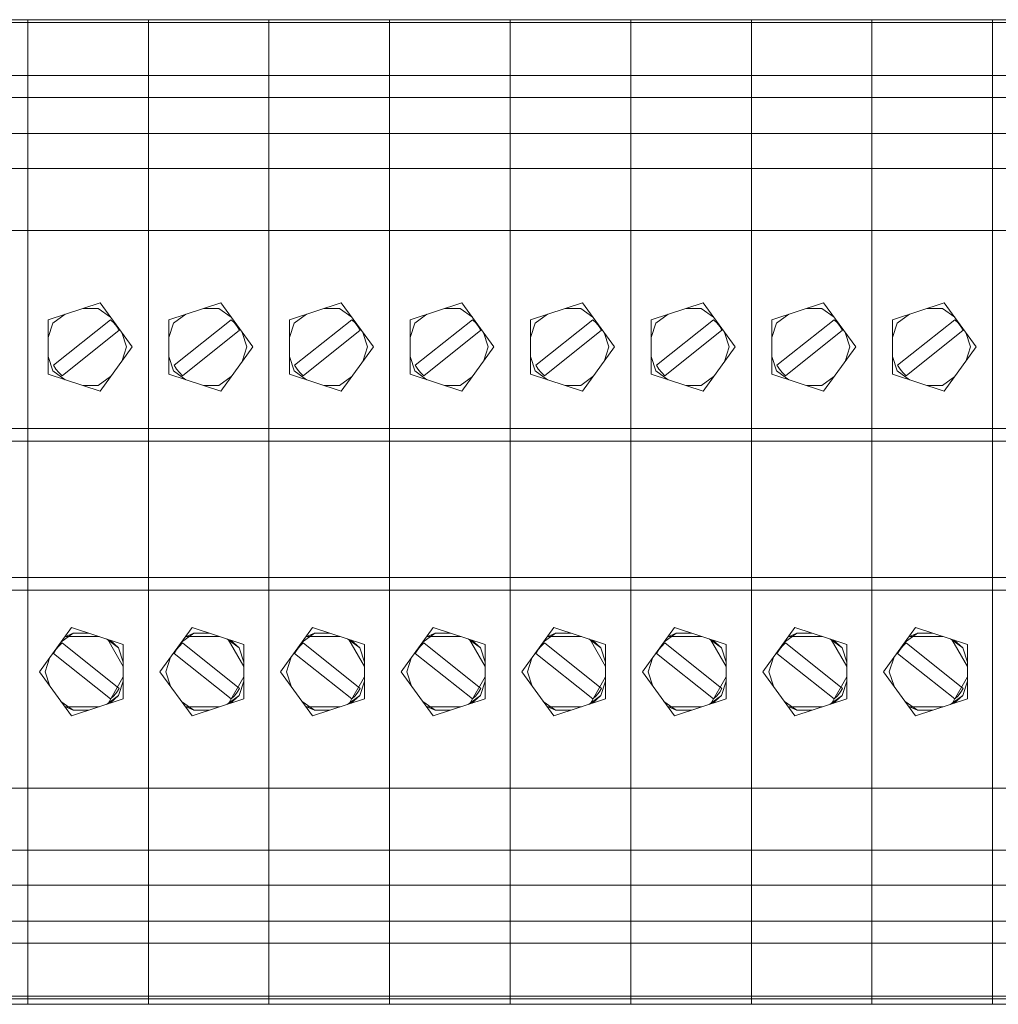
# Model space of a CAD drawing. Units: millimetres. Extents: x -2483 to 5172, y -45 to 475.
# Drawn here: x 4507 to 4515, y 138 to 147 of the extents above; entities that cross this region are included whole.
import ezdxf

# ---------------------------------------------------------------- set-up
doc = ezdxf.new("R2010")
doc.units = ezdxf.units.MM
doc.layers.add('EPLAN578', color=7, linetype='Continuous', lineweight=50)

msp = doc.modelspace()

# ---------------------------------------------------------------- linework, layer by layer
at = {"layer": 'EPLAN578', "color": 30, "linetype": 'Continuous', "lineweight": 0, "ltscale": 4}
for p, q in [((4506.05, 146.9827), (4507.09, 146.9827)), ((4507.09, 146.9827), (4507.09, 146.5015)), ((4507.09, 145.6999), (4507.09, 146.9827)), ((4507.09, 146.9827), (4508.13, 146.9827)), ((4508.13, 146.5015), (4508.13, 146.9827)), ((4509.17, 146.5015), (4509.17, 146.9827)), ((4510.21, 146.5015), (4510.21, 146.9827)), ((4511.25, 146.5015), (4511.25, 146.9827)), ((4512.29, 146.5015), (4512.29, 146.9827)), ((4513.33, 146.5015), (4513.33, 146.9827)), ((4514.37, 146.5015), (4514.37, 146.9827)), ((4515.41, 146.5015), (4515.41, 146.9827)), ((4506.05, 146.9576), (4507.09, 146.9576)), ((4507.09, 146.9576), (4508.13, 146.9576)), ((4508.13, 146.7604), (4508.13, 146.9576)), ((4508.13, 146.9576), (4509.17, 146.9576)), ((4509.17, 146.7604), (4509.17, 146.9576)), ((4509.17, 146.9576), (4510.21, 146.9576)), ((4510.21, 146.7604), (4510.21, 146.9576)), ((4510.21, 146.9576), (4511.25, 146.9576)), ((4511.25, 146.7604), (4511.25, 146.9576)), ((4511.25, 146.9576), (4512.29, 146.9576)), ((4512.29, 146.7604), (4512.29, 146.9576)), ((4512.29, 146.9576), (4513.33, 146.9576)), ((4513.33, 146.7604), (4513.33, 146.9576)), ((4513.33, 146.9576), (4514.37, 146.9576)), ((4514.37, 146.7604), (4514.37, 146.9576)), ((4514.37, 146.9576), (4515.41, 146.9576)), ((4515.41, 146.7604), (4515.41, 146.9576)), ((4515.41, 146.9576), (4515.41, 145.6999)), ((4506.05, 146.5015), (4507.09, 146.5015)), ((4507.09, 146.5015), (4507.09, 146.3127)), ((4507.09, 146.5015), (4508.13, 146.5015)), ((4508.13, 146.5015), (4508.13, 146.3127)), ((4508.13, 146.5015), (4509.17, 146.5015)), ((4509.17, 146.5015), (4509.17, 146.3127)), ((4509.17, 146.5015), (4510.21, 146.5015)), ((4510.21, 146.5015), (4510.21, 146.3127)), ((4510.21, 146.5015), (4511.25, 146.5015)), ((4511.25, 146.5015), (4511.25, 146.3127)), ((4511.25, 146.5015), (4512.29, 146.5015)), ((4512.29, 146.5015), (4512.29, 146.3127)), ((4512.29, 146.5015), (4513.33, 146.5015)), ((4513.33, 146.5015), (4513.33, 146.3127)), ((4513.33, 146.5015), (4514.37, 146.5015)), ((4514.37, 146.5015), (4514.37, 146.3127)), ((4514.37, 146.5015), (4515.41, 146.5015)), ((4515.41, 146.5015), (4515.41, 146.3127)), ((4515.41, 146.5015), (4516.45, 146.5015)), ((4506.05, 146.3127), (4507.09, 146.3127)), ((4507.09, 146.3127), (4507.09, 142.1728)), ((4507.09, 146.3127), (4508.13, 146.3127)), ((4508.13, 146.3127), (4508.13, 138.5632)), ((4508.13, 146.3127), (4509.17, 146.3127)), ((4509.17, 146.3127), (4509.17, 138.4923)), ((4509.17, 146.3127), (4510.21, 146.3127)), ((4510.21, 146.3127), (4510.21, 138.5632)), ((4510.21, 146.3127), (4511.25, 146.3127)), ((4511.25, 146.3127), (4511.25, 139.8209)), ((4511.25, 146.3127), (4512.29, 146.3127)), ((4512.29, 146.3127), (4512.29, 138.5632)), ((4512.29, 146.3127), (4513.33, 146.3127)), ((4513.33, 146.3127), (4513.33, 138.5632)), ((4513.33, 146.3127), (4514.37, 146.3127)), ((4514.37, 146.3127), (4514.37, 138.4923)), ((4514.37, 146.3127), (4515.41, 146.3127)), ((4515.41, 146.3127), (4515.41, 138.5632)), ((4515.41, 146.3127), (4516.45, 146.3127)), ((4506.05, 146.0019), (4507.09, 146.0019)), ((4507.09, 146.0019), (4508.13, 146.0019)), ((4508.13, 146.0019), (4509.17, 146.0019)), ((4509.17, 146.0019), (4510.21, 146.0019)), ((4510.21, 146.0019), (4511.25, 146.0019)), ((4511.25, 146.0019), (4512.29, 146.0019)), ((4512.29, 146.0019), (4513.33, 146.0019)), ((4513.33, 146.0019), (4514.37, 146.0019)), ((4514.37, 146.0019), (4515.41, 146.0019)), ((4515.41, 146.0019), (4516.45, 146.0019)), ((4508.13, 145.6999), (4508.13, 145.9031)), ((4509.17, 145.6999), (4509.17, 145.9031)), ((4510.21, 145.6999), (4510.21, 145.9031)), ((4511.25, 145.6999), (4511.25, 145.9031)), ((4512.29, 145.6999), (4512.29, 145.9031)), ((4513.33, 145.6999), (4513.33, 145.9031)), ((4514.37, 145.6999), (4514.37, 145.9031)), ((4515.41, 145.6999), (4515.41, 145.9031)), ((4506.05, 145.6999), (4507.09, 145.6999)), ((4509.17, 145.6999), (4510.21, 145.6999)), ((4514.37, 145.6999), (4515.41, 145.6999)), ((4509.17, 145.477), (4509.17, 145.5349)), ((4514.37, 145.477), (4514.37, 145.5349)), ((4508.13, 145.1638), (4508.13, 145.377)), ((4508.13, 145.1978), (4508.13, 145.377)), ((4509.17, 145.1638), (4509.17, 145.377)), ((4509.17, 145.1978), (4509.17, 145.377)), ((4510.21, 145.1638), (4510.21, 145.377)), ((4510.21, 145.1978), (4510.21, 145.377)), ((4511.25, 145.1638), (4511.25, 145.377)), ((4511.25, 145.1978), (4511.25, 145.377)), ((4512.29, 145.1638), (4512.29, 145.377)), ((4512.29, 145.1978), (4512.29, 145.377)), ((4513.33, 145.1638), (4513.33, 145.377)), ((4513.33, 145.1978), (4513.33, 145.377)), ((4514.37, 145.1638), (4514.37, 145.377)), ((4514.37, 145.1978), (4514.37, 145.377)), ((4515.41, 145.1638), (4515.41, 145.377)), ((4515.41, 145.1978), (4515.41, 145.377)), ((4506.05, 145.1638), (4507.09, 145.1638)), ((4507.09, 145.1638), (4508.13, 145.1638)), ((4508.13, 145.1638), (4509.17, 145.1638)), ((4509.17, 145.1638), (4510.21, 145.1638)), ((4510.21, 145.1638), (4511.25, 145.1638)), ((4511.25, 145.1638), (4512.29, 145.1638)), ((4512.29, 145.1638), (4513.33, 145.1638)), ((4513.33, 145.1638), (4514.37, 145.1638)), ((4514.37, 145.1638), (4515.41, 145.1638)), ((4515.41, 145.1638), (4516.45, 145.1638)), ((4507.2664, 144.3955), (4507.7136, 144.5408)), ((4508.3064, 144.3955), (4508.7536, 144.5408)), ((4509.3464, 144.3955), (4509.7936, 144.5408)), ((4510.3864, 144.3955), (4510.8336, 144.5408)), ((4511.4264, 144.3955), (4511.8736, 144.5408)), ((4512.4664, 144.3955), (4512.9136, 144.5408)), ((4513.5064, 144.3955), (4513.9536, 144.5408)), ((4514.5464, 144.3955), (4514.9936, 144.5408)), ((4507.3068, 144.3661), (4507.4127, 144.4431)), ((4507.5673, 144.4933), (4507.6982, 144.4933)), ((4507.6982, 144.4933), (4507.8041, 144.4163)), ((4508.3468, 144.3661), (4508.4527, 144.4431)), ((4508.6073, 144.4933), (4508.7382, 144.4933)), ((4508.7382, 144.4933), (4508.8441, 144.4163)), ((4509.3868, 144.3661), (4509.4927, 144.4431)), ((4509.6473, 144.4933), (4509.7782, 144.4933)), ((4509.7782, 144.4933), (4509.8841, 144.4163)), ((4510.4268, 144.3661), (4510.5327, 144.4431)), ((4510.6873, 144.4933), (4510.8182, 144.4933)), ((4510.8182, 144.4933), (4510.9241, 144.4163)), ((4511.4668, 144.3661), (4511.5727, 144.4431)), ((4511.7273, 144.4933), (4511.8582, 144.4933)), ((4511.8582, 144.4933), (4511.9641, 144.4163)), ((4512.5068, 144.3661), (4512.6127, 144.4431)), ((4512.7673, 144.4933), (4512.8982, 144.4933)), ((4512.8982, 144.4933), (4513.0041, 144.4163)), ((4513.5468, 144.3661), (4513.6527, 144.4431)), ((4513.8073, 144.4933), (4513.9382, 144.4933)), ((4513.9382, 144.4933), (4514.0441, 144.4163)), ((4514.5868, 144.3661), (4514.6927, 144.4431)), ((4514.8473, 144.4933), (4514.9782, 144.4933)), ((4514.9782, 144.4933), (4515.0841, 144.4163)), ((4507.2664, 144.2416), (4507.3068, 144.3661)), ((4507.8042, 144.3951), (4507.8327, 144.3684)), ((4507.8327, 144.3684), (4507.857, 144.3379)), ((4507.857, 144.3379), (4507.8767, 144.3041)), ((4508.3064, 144.2416), (4508.3468, 144.3661)), ((4508.8442, 144.3951), (4508.8727, 144.3684)), ((4508.8727, 144.3684), (4508.897, 144.3379)), ((4508.897, 144.3379), (4508.9167, 144.3041)), ((4509.3464, 144.2416), (4509.3868, 144.3661)), ((4509.8842, 144.3951), (4509.9127, 144.3684)), ((4509.9127, 144.3684), (4509.937, 144.3379)), ((4509.937, 144.3379), (4509.9567, 144.3041)), ((4510.3864, 144.2416), (4510.4268, 144.3661)), ((4510.9242, 144.3951), (4510.9527, 144.3684)), ((4510.9527, 144.3684), (4510.977, 144.3379)), ((4510.977, 144.3379), (4510.9967, 144.3041)), ((4511.4264, 144.2416), (4511.4668, 144.3661)), ((4511.9642, 144.3951), (4511.9927, 144.3684)), ((4511.9927, 144.3684), (4512.017, 144.3379)), ((4512.017, 144.3379), (4512.0367, 144.3041)), ((4512.4664, 144.2416), (4512.5068, 144.3661)), ((4513.0042, 144.3951), (4513.0327, 144.3684)), ((4513.0327, 144.3684), (4513.057, 144.3379)), ((4513.057, 144.3379), (4513.0767, 144.3041)), ((4513.5064, 144.2416), (4513.5468, 144.3661)), ((4514.0442, 144.3951), (4514.0727, 144.3684)), ((4514.0727, 144.3684), (4514.097, 144.3379)), ((4514.097, 144.3379), (4514.1167, 144.3041)), ((4514.5464, 144.2416), (4514.5868, 144.3661)), ((4515.0842, 144.3951), (4515.1127, 144.3684)), ((4515.1127, 144.3684), (4515.137, 144.3379)), ((4515.137, 144.3379), (4515.1567, 144.3041)), ((4507.3854, 143.9107), (4507.8767, 144.3041)), ((4508.4254, 143.9107), (4508.9167, 144.3041)), ((4509.4654, 143.9107), (4509.9567, 144.3041)), ((4510.5054, 143.9107), (4510.9967, 144.3041)), ((4511.5454, 143.9107), (4512.0367, 144.3041)), ((4512.5854, 143.9107), (4513.0767, 144.3041)), ((4513.6254, 143.9107), (4514.1167, 144.3041)), ((4514.6654, 143.9107), (4515.1567, 144.3041)), ((4507.2664, 144.0792), (4507.3068, 143.9547)), ((4508.3064, 144.0792), (4508.3468, 143.9547)), ((4509.3464, 144.0792), (4509.3868, 143.9547)), ((4510.3864, 144.0792), (4510.4268, 143.9547)), ((4511.4264, 144.0792), (4511.4668, 143.9547)), ((4512.4664, 144.0792), (4512.5068, 143.9547)), ((4513.5064, 144.0792), (4513.5468, 143.9547)), ((4514.5464, 144.0792), (4514.5868, 143.9547)), ((4507.3068, 143.9547), (4507.4127, 143.8777)), ((4507.3324, 143.9703), (4507.3573, 143.9391)), ((4507.3573, 143.9391), (4507.3854, 143.9107)), ((4508.3468, 143.9547), (4508.4527, 143.8777)), ((4508.3724, 143.9703), (4508.3973, 143.9391)), ((4508.3973, 143.9391), (4508.4254, 143.9107)), ((4509.3868, 143.9547), (4509.4927, 143.8777)), ((4509.4124, 143.9703), (4509.4373, 143.9391)), ((4509.4373, 143.9391), (4509.4654, 143.9107)), ((4510.4268, 143.9547), (4510.5327, 143.8777)), ((4510.4524, 143.9703), (4510.4773, 143.9391)), ((4510.4773, 143.9391), (4510.5054, 143.9107)), ((4511.4668, 143.9547), (4511.5727, 143.8777)), ((4511.4924, 143.9703), (4511.5173, 143.9391)), ((4511.5173, 143.9391), (4511.5454, 143.9107)), ((4512.5068, 143.9547), (4512.6127, 143.8777)), ((4512.5324, 143.9703), (4512.5573, 143.9391)), ((4512.5573, 143.9391), (4512.5854, 143.9107)), ((4513.5468, 143.9547), (4513.6527, 143.8777)), ((4513.5724, 143.9703), (4513.5973, 143.9391)), ((4513.5973, 143.9391), (4513.6254, 143.9107)), ((4514.5868, 143.9547), (4514.6927, 143.8777)), ((4514.6124, 143.9703), (4514.6373, 143.9391)), ((4514.6373, 143.9391), (4514.6654, 143.9107)), ((4507.6982, 143.8275), (4507.8041, 143.9045)), ((4508.7382, 143.8275), (4508.8441, 143.9045)), ((4509.7782, 143.8275), (4509.8841, 143.9045)), ((4510.8182, 143.8275), (4510.9241, 143.9045)), ((4511.8582, 143.8275), (4511.9641, 143.9045)), ((4512.8982, 143.8275), (4513.0041, 143.9045)), ((4513.9382, 143.8275), (4514.0441, 143.9045)), ((4514.9782, 143.8275), (4515.0841, 143.9045)), ((4507.5673, 143.8275), (4507.6982, 143.8275)), ((4508.6073, 143.8275), (4508.7382, 143.8275)), ((4509.6473, 143.8275), (4509.7782, 143.8275)), ((4510.6873, 143.8275), (4510.8182, 143.8275)), ((4511.7273, 143.8275), (4511.8582, 143.8275)), ((4512.7673, 143.8275), (4512.8982, 143.8275)), ((4513.8073, 143.8275), (4513.9382, 143.8275)), ((4514.8473, 143.8275), (4514.9782, 143.8275)), ((4506.05, 143.4582), (4507.09, 143.4582)), ((4507.09, 143.4582), (4508.13, 143.4582)), ((4508.13, 143.4582), (4509.17, 143.4582)), ((4509.17, 143.4582), (4510.21, 143.4582)), ((4510.21, 143.4582), (4511.25, 143.4582)), ((4511.25, 143.4582), (4512.29, 143.4582)), ((4512.29, 143.4582), (4513.33, 143.4582)), ((4513.33, 143.4582), (4514.37, 143.4582)), ((4514.37, 143.4582), (4515.41, 143.4582)), ((4515.41, 143.4582), (4516.45, 143.4582)), ((4506.05, 143.348), (4507.09, 143.348)), ((4507.09, 143.348), (4508.13, 143.348)), ((4508.13, 143.348), (4509.17, 143.348)), ((4508.13, 143.2116), (4508.13, 143.3433)), ((4509.17, 143.348), (4510.21, 143.348)), ((4509.17, 143.2116), (4509.17, 143.3433)), ((4510.21, 143.348), (4511.25, 143.348)), ((4510.21, 143.2116), (4510.21, 143.3433)), ((4511.25, 143.348), (4512.29, 143.348)), ((4511.25, 143.2116), (4511.25, 143.3433)), ((4512.29, 143.348), (4513.33, 143.348)), ((4512.29, 143.2116), (4512.29, 143.3433)), ((4513.33, 143.348), (4514.37, 143.348)), ((4513.33, 143.2116), (4513.33, 143.3433)), ((4514.37, 143.348), (4515.41, 143.348)), ((4514.37, 143.2116), (4514.37, 143.3433)), ((4515.41, 143.348), (4516.45, 143.348)), ((4515.41, 143.2116), (4515.41, 143.3433)), ((4508.13, 142.4371), (4508.13, 142.7954)), ((4509.17, 142.4371), (4509.17, 142.7954)), ((4510.21, 142.4371), (4510.21, 142.7954)), ((4511.25, 142.4371), (4511.25, 142.7954)), ((4512.29, 142.4371), (4512.29, 142.7954)), ((4513.33, 142.4371), (4513.33, 142.7954)), ((4514.37, 142.4371), (4514.37, 142.7954)), ((4515.41, 142.4371), (4515.41, 142.7954)), ((4506.05, 142.1728), (4507.09, 142.1728)), ((4507.09, 142.1728), (4507.09, 142.0626)), ((4507.09, 142.1728), (4508.13, 142.1728)), ((4508.13, 142.1728), (4509.17, 142.1728)), ((4509.17, 142.1728), (4510.21, 142.1728)), ((4510.21, 142.1728), (4511.25, 142.1728)), ((4511.25, 142.1728), (4512.29, 142.1728)), ((4512.29, 142.1728), (4513.33, 142.1728)), ((4513.33, 142.1728), (4514.37, 142.1728)), ((4514.37, 142.1728), (4515.41, 142.1728)), ((4515.41, 142.1728), (4516.45, 142.1728)), ((4506.05, 142.0626), (4507.09, 142.0626)), ((4507.09, 142.0626), (4507.09, 138.4923)), ((4507.09, 142.0626), (4508.13, 142.0626)), ((4508.13, 142.0626), (4509.17, 142.0626)), ((4509.17, 142.0626), (4510.21, 142.0626)), ((4510.21, 142.0626), (4511.25, 142.0626)), ((4511.25, 142.0626), (4512.29, 142.0626)), ((4512.29, 142.0626), (4513.33, 142.0626)), ((4513.33, 142.0626), (4514.37, 142.0626)), ((4514.37, 142.0626), (4515.41, 142.0626)), ((4515.41, 142.0626), (4516.45, 142.0626)), ((4508.13, 141.8838), (4508.13, 141.9702)), ((4509.17, 141.8838), (4509.17, 141.9702)), ((4510.21, 141.8838), (4510.21, 141.9702)), ((4511.25, 141.8838), (4511.25, 141.9702)), ((4512.29, 141.8838), (4512.29, 141.9702)), ((4513.33, 141.8838), (4513.33, 141.9702)), ((4514.37, 141.8838), (4514.37, 141.9702)), ((4515.41, 141.8838), (4515.41, 141.9702)), ((4507.4664, 141.7408), (4507.9136, 141.5955)), ((4508.5064, 141.7408), (4508.9536, 141.5955)), ((4509.5464, 141.7408), (4509.9936, 141.5955)), ((4510.5864, 141.7408), (4511.0336, 141.5955)), ((4511.6264, 141.7408), (4512.0736, 141.5955)), ((4512.6664, 141.7408), (4513.1136, 141.5955)), ((4513.7064, 141.7408), (4514.1536, 141.5955)), ((4514.7464, 141.7408), (4515.1936, 141.5955)), ((4507.3759, 141.6163), (4507.4818, 141.6933)), ((4507.4818, 141.6933), (4507.6127, 141.6933)), ((4507.7673, 141.6431), (4507.8732, 141.5661)), ((4507.779, 141.6393), (4507.9136, 141.4061)), ((4507.7992, 141.6327), (4507.8732, 141.5661)), ((4508.4159, 141.6163), (4508.5218, 141.6933)), ((4508.5218, 141.6933), (4508.6527, 141.6933)), ((4508.8073, 141.6431), (4508.9132, 141.5661)), ((4508.819, 141.6393), (4508.9536, 141.4061)), ((4508.8392, 141.6327), (4508.9132, 141.5661)), ((4509.4559, 141.6163), (4509.5618, 141.6933)), ((4509.5618, 141.6933), (4509.6927, 141.6933)), ((4509.8473, 141.6431), (4509.9532, 141.5661)), ((4509.859, 141.6393), (4509.9936, 141.4061)), ((4509.8792, 141.6327), (4509.9532, 141.5661)), ((4510.4959, 141.6163), (4510.6018, 141.6933)), ((4510.6018, 141.6933), (4510.7327, 141.6933)), ((4510.8873, 141.6431), (4510.9932, 141.5661)), ((4510.899, 141.6393), (4511.0336, 141.4061)), ((4510.9192, 141.6327), (4510.9932, 141.5661)), ((4511.5359, 141.6163), (4511.6418, 141.6933)), ((4511.6418, 141.6933), (4511.7727, 141.6933)), ((4511.9273, 141.6431), (4512.0332, 141.5661)), ((4511.939, 141.6393), (4512.0736, 141.4061)), ((4511.9592, 141.6327), (4512.0332, 141.5661)), ((4512.5759, 141.6163), (4512.6818, 141.6933)), ((4512.6818, 141.6933), (4512.8127, 141.6933)), ((4512.9673, 141.6431), (4513.0732, 141.5661)), ((4512.979, 141.6393), (4513.1136, 141.4061)), ((4512.9992, 141.6327), (4513.0732, 141.5661)), ((4513.6159, 141.6163), (4513.7218, 141.6933)), ((4513.7218, 141.6933), (4513.8527, 141.6933)), ((4514.0073, 141.6431), (4514.1132, 141.5661)), ((4514.019, 141.6393), (4514.1536, 141.4061)), ((4514.0392, 141.6327), (4514.1132, 141.5661)), ((4514.6559, 141.6163), (4514.7618, 141.6933)), ((4514.7618, 141.6933), (4514.8927, 141.6933)), ((4515.0473, 141.6431), (4515.1532, 141.5661)), ((4515.059, 141.6393), (4515.1936, 141.4061)), ((4515.0792, 141.6327), (4515.1532, 141.5661)), ((4507.3324, 141.5505), (4507.3573, 141.5817)), ((4507.3573, 141.5817), (4507.3854, 141.6101)), ((4507.3854, 141.6101), (4507.8767, 141.2167)), ((4507.8732, 141.5661), (4507.9136, 141.4416)), ((4507.9136, 141.1253), (4507.9136, 141.5955)), ((4508.3724, 141.5505), (4508.3973, 141.5817)), ((4508.3973, 141.5817), (4508.4254, 141.6101)), ((4508.4254, 141.6101), (4508.9167, 141.2167)), ((4508.9132, 141.5661), (4508.9536, 141.4416)), ((4508.9536, 141.1253), (4508.9536, 141.5955)), ((4509.4124, 141.5505), (4509.4373, 141.5817)), ((4509.4373, 141.5817), (4509.4654, 141.6101)), ((4509.4654, 141.6101), (4509.9567, 141.2167)), ((4509.9532, 141.5661), (4509.9936, 141.4416)), ((4509.9936, 141.1253), (4509.9936, 141.5955)), ((4510.4524, 141.5505), (4510.4773, 141.5817)), ((4510.4773, 141.5817), (4510.5054, 141.6101)), ((4510.5054, 141.6101), (4510.9967, 141.2167)), ((4510.9932, 141.5661), (4511.0336, 141.4416)), ((4511.0336, 141.1253), (4511.0336, 141.5955)), ((4511.4924, 141.5505), (4511.5173, 141.5817)), ((4511.5173, 141.5817), (4511.5454, 141.6101)), ((4511.5454, 141.6101), (4512.0367, 141.2167)), ((4512.0332, 141.5661), (4512.0736, 141.4416)), ((4512.0736, 141.1253), (4512.0736, 141.5955)), ((4512.5324, 141.5505), (4512.5573, 141.5817)), ((4512.5573, 141.5817), (4512.5854, 141.6101)), ((4512.5854, 141.6101), (4513.0767, 141.2167)), ((4513.0732, 141.5661), (4513.1136, 141.4416)), ((4513.1136, 141.1253), (4513.1136, 141.5955)), ((4513.5724, 141.5505), (4513.5973, 141.5817)), ((4513.5973, 141.5817), (4513.6254, 141.6101)), ((4513.6254, 141.6101), (4514.1167, 141.2167)), ((4514.1132, 141.5661), (4514.1536, 141.4416)), ((4514.1536, 141.1253), (4514.1536, 141.5955)), ((4514.6124, 141.5505), (4514.6373, 141.5817)), ((4514.6373, 141.5817), (4514.6654, 141.6101)), ((4514.6654, 141.6101), (4515.1567, 141.2167)), ((4515.1532, 141.5661), (4515.1936, 141.4416)), ((4515.1936, 141.1253), (4515.1936, 141.5955)), ((4507.779, 141.0816), (4507.9136, 141.3147)), ((4508.819, 141.0816), (4508.9536, 141.3147)), ((4509.859, 141.0816), (4509.9936, 141.3147)), ((4510.899, 141.0816), (4511.0336, 141.3147)), ((4511.939, 141.0816), (4512.0736, 141.3147)), ((4512.979, 141.0816), (4513.1136, 141.3147)), ((4514.019, 141.0816), (4514.1536, 141.3147)), ((4515.059, 141.0816), (4515.1936, 141.3147)), ((4507.857, 141.1829), (4507.8767, 141.2167)), ((4507.8732, 141.1547), (4507.9136, 141.2792)), ((4508.897, 141.1829), (4508.9167, 141.2167)), ((4508.9132, 141.1547), (4508.9536, 141.2792)), ((4509.937, 141.1829), (4509.9567, 141.2167)), ((4509.9532, 141.1547), (4509.9936, 141.2792)), ((4510.977, 141.1829), (4510.9967, 141.2167)), ((4510.9932, 141.1547), (4511.0336, 141.2792)), ((4512.017, 141.1829), (4512.0367, 141.2167)), ((4512.0332, 141.1547), (4512.0736, 141.2792)), ((4513.057, 141.1829), (4513.0767, 141.2167)), ((4513.0732, 141.1547), (4513.1136, 141.2792)), ((4514.097, 141.1829), (4514.1167, 141.2167)), ((4514.1132, 141.1547), (4514.1536, 141.2792)), ((4515.137, 141.1829), (4515.1567, 141.2167)), ((4515.1532, 141.1547), (4515.1936, 141.2792)), ((4507.4664, 140.98), (4507.9136, 141.1253)), ((4507.7673, 141.0777), (4507.8732, 141.1547)), ((4507.7992, 141.0881), (4507.8732, 141.1547)), ((4507.8042, 141.1257), (4507.8327, 141.1524)), ((4507.8327, 141.1524), (4507.857, 141.1829)), ((4508.5064, 140.98), (4508.9536, 141.1253)), ((4508.8073, 141.0777), (4508.9132, 141.1547)), ((4508.8392, 141.0881), (4508.9132, 141.1547)), ((4508.8442, 141.1257), (4508.8727, 141.1524)), ((4508.8727, 141.1524), (4508.897, 141.1829)), ((4509.5464, 140.98), (4509.9936, 141.1253)), ((4509.8473, 141.0777), (4509.9532, 141.1547)), ((4509.8792, 141.0881), (4509.9532, 141.1547)), ((4509.8842, 141.1257), (4509.9127, 141.1524)), ((4509.9127, 141.1524), (4509.937, 141.1829)), ((4510.5864, 140.98), (4511.0336, 141.1253)), ((4510.8873, 141.0777), (4510.9932, 141.1547)), ((4510.9192, 141.0881), (4510.9932, 141.1547)), ((4510.9242, 141.1257), (4510.9527, 141.1524)), ((4510.9527, 141.1524), (4510.977, 141.1829)), ((4511.6264, 140.98), (4512.0736, 141.1253)), ((4511.9273, 141.0777), (4512.0332, 141.1547)), ((4511.9592, 141.0881), (4512.0332, 141.1547)), ((4511.9642, 141.1257), (4511.9927, 141.1524)), ((4511.9927, 141.1524), (4512.017, 141.1829)), ((4512.6664, 140.98), (4513.1136, 141.1253)), ((4512.9673, 141.0777), (4513.0732, 141.1547)), ((4512.9992, 141.0881), (4513.0732, 141.1547)), ((4513.0042, 141.1257), (4513.0327, 141.1524)), ((4513.0327, 141.1524), (4513.057, 141.1829)), ((4513.7064, 140.98), (4514.1536, 141.1253)), ((4514.0073, 141.0777), (4514.1132, 141.1547)), ((4514.0392, 141.0881), (4514.1132, 141.1547)), ((4514.0442, 141.1257), (4514.0727, 141.1524)), ((4514.0727, 141.1524), (4514.097, 141.1829)), ((4514.7464, 140.98), (4515.1936, 141.1253)), ((4515.0473, 141.0777), (4515.1532, 141.1547)), ((4515.0792, 141.0881), (4515.1532, 141.1547)), ((4515.0842, 141.1257), (4515.1127, 141.1524)), ((4515.1127, 141.1524), (4515.137, 141.1829)), ((4507.3759, 141.1045), (4507.4818, 141.0275)), ((4507.4818, 141.0275), (4507.6127, 141.0275)), ((4508.4159, 141.1045), (4508.5218, 141.0275)), ((4508.5218, 141.0275), (4508.6527, 141.0275)), ((4509.4559, 141.1045), (4509.5618, 141.0275)), ((4509.5618, 141.0275), (4509.6927, 141.0275)), ((4510.4959, 141.1045), (4510.6018, 141.0275)), ((4510.6018, 141.0275), (4510.7327, 141.0275)), ((4511.5359, 141.1045), (4511.6418, 141.0275)), ((4511.6418, 141.0275), (4511.7727, 141.0275)), ((4512.5759, 141.1045), (4512.6818, 141.0275)), ((4512.6818, 141.0275), (4512.8127, 141.0275)), ((4513.6159, 141.1045), (4513.7218, 141.0275)), ((4513.7218, 141.0275), (4513.8527, 141.0275)), ((4514.6559, 141.1045), (4514.7618, 141.0275)), ((4514.7618, 141.0275), (4514.8927, 141.0275)), ((4506.05, 140.357), (4507.09, 140.357)), ((4507.09, 140.1438), (4507.09, 140.357)), ((4507.09, 140.357), (4508.13, 140.357)), ((4508.13, 140.1438), (4508.13, 140.357)), ((4508.13, 140.357), (4509.17, 140.357)), ((4509.17, 140.1438), (4509.17, 140.357)), ((4509.17, 140.357), (4510.21, 140.357)), ((4510.21, 140.1438), (4510.21, 140.357)), ((4510.21, 140.357), (4511.25, 140.357)), ((4511.25, 140.1438), (4511.25, 140.357)), ((4511.25, 140.357), (4512.29, 140.357)), ((4512.29, 140.1438), (4512.29, 140.357)), ((4512.29, 140.357), (4513.33, 140.357)), ((4513.33, 140.1438), (4513.33, 140.357)), ((4513.33, 140.357), (4514.37, 140.357)), ((4514.37, 140.1438), (4514.37, 140.357)), ((4514.37, 140.357), (4515.41, 140.357)), ((4515.41, 140.1438), (4515.41, 140.357)), ((4515.41, 140.357), (4516.45, 140.357)), ((4507.09, 140.1438), (4507.09, 140.3403)), ((4508.13, 140.1438), (4508.13, 140.3403)), ((4509.17, 140.1438), (4509.17, 140.3403)), ((4510.21, 140.1438), (4510.21, 140.3403)), ((4511.25, 140.1438), (4511.25, 140.3403)), ((4512.29, 140.1438), (4512.29, 140.3403)), ((4513.33, 140.1438), (4513.33, 140.3403)), ((4514.37, 140.1438), (4514.37, 140.3403)), ((4515.41, 140.1438), (4515.41, 140.3403)), ((4508.13, 140.0769), (4508.13, 140.1151)), ((4509.17, 140.0769), (4509.17, 140.1151)), ((4510.21, 140.0769), (4510.21, 140.1151)), ((4511.25, 140.0769), (4511.25, 140.1151)), ((4512.29, 140.0769), (4512.29, 140.1151)), ((4513.33, 140.0769), (4513.33, 140.1151)), ((4514.37, 140.0769), (4514.37, 140.1151)), ((4515.41, 140.0769), (4515.41, 140.1151)), ((4507.09, 139.9887), (4507.09, 140.0717)), ((4508.13, 139.9347), (4508.13, 139.9874)), ((4509.17, 139.9347), (4509.17, 139.9874)), ((4510.21, 139.9347), (4510.21, 139.9874)), ((4511.25, 139.9347), (4511.25, 139.9874)), ((4512.29, 139.9347), (4512.29, 139.9874)), ((4513.33, 139.9347), (4513.33, 139.9874)), ((4514.37, 139.9347), (4514.37, 139.9874)), ((4515.41, 139.9347), (4515.41, 139.9874)), ((4507.09, 139.8486), (4507.09, 139.9031)), ((4508.13, 139.8504), (4508.13, 139.8557)), ((4509.17, 139.8504), (4509.17, 139.8557)), ((4510.21, 139.8504), (4510.21, 139.8557)), ((4511.25, 139.8504), (4511.25, 139.8557)), ((4512.29, 139.8504), (4512.29, 139.8557)), ((4513.33, 139.8504), (4513.33, 139.8557)), ((4514.37, 139.8504), (4514.37, 139.8557)), ((4515.41, 139.8504), (4515.41, 139.8557)), ((4508.13, 139.8209), (4509.17, 139.8209)), ((4508.13, 139.7652), (4508.13, 139.7861)), ((4509.17, 139.8209), (4510.21, 139.8209)), ((4509.17, 139.7652), (4509.17, 139.7861)), ((4510.21, 139.8209), (4511.25, 139.8209)), ((4510.21, 139.7652), (4510.21, 139.7861)), ((4511.25, 138.5632), (4511.25, 139.8209)), ((4511.25, 139.8209), (4512.29, 139.8209)), ((4511.25, 139.7652), (4511.25, 139.7861)), ((4512.29, 139.8209), (4513.33, 139.8209)), ((4512.29, 139.7652), (4512.29, 139.7861)), ((4513.33, 139.8209), (4514.37, 139.8209)), ((4513.33, 139.7652), (4513.33, 139.7861)), ((4514.37, 139.8209), (4515.41, 139.8209)), ((4514.37, 139.7652), (4514.37, 139.7861)), ((4515.41, 139.8209), (4516.45, 139.8209)), ((4515.41, 139.7652), (4515.41, 139.7861)), ((4508.13, 139.6237), (4508.13, 139.7274)), ((4509.17, 139.6237), (4509.17, 139.7274)), ((4510.21, 139.6237), (4510.21, 139.7274)), ((4511.25, 139.6237), (4511.25, 139.7274)), ((4512.29, 139.6237), (4512.29, 139.7274)), ((4513.33, 139.6237), (4513.33, 139.7274)), ((4514.37, 139.6237), (4514.37, 139.7274)), ((4515.41, 139.6237), (4515.41, 139.7274)), ((4508.13, 139.5922), (4508.13, 139.6177)), ((4509.17, 139.5922), (4509.17, 139.6177)), ((4510.21, 139.5922), (4510.21, 139.6177)), ((4511.25, 139.5922), (4511.25, 139.6177)), ((4512.29, 139.5922), (4512.29, 139.6177)), ((4513.33, 139.5922), (4513.33, 139.6177)), ((4514.37, 139.5922), (4514.37, 139.6177)), ((4515.41, 139.5922), (4515.41, 139.6177)), ((4506.05, 139.5189), (4507.09, 139.5189)), ((4507.09, 139.5189), (4508.13, 139.5189)), ((4508.13, 139.5189), (4509.17, 139.5189)), ((4509.17, 139.5189), (4510.21, 139.5189)), ((4510.21, 139.5189), (4511.25, 139.5189)), ((4511.25, 139.5189), (4512.29, 139.5189)), ((4512.29, 139.5189), (4513.33, 139.5189)), ((4513.33, 139.5189), (4514.37, 139.5189)), ((4514.37, 139.5189), (4515.41, 139.5189)), ((4515.41, 139.5189), (4516.45, 139.5189)), ((4507.09, 139.3372), (4507.09, 139.4386)), ((4508.13, 139.3372), (4508.13, 139.4386)), ((4508.13, 139.3372), (4508.13, 139.4386)), ((4509.17, 139.3372), (4509.17, 139.4386)), ((4509.17, 139.3372), (4509.17, 139.4386)), ((4510.21, 139.3372), (4510.21, 139.4386)), ((4510.21, 139.3372), (4510.21, 139.4386)), ((4511.25, 139.3372), (4511.25, 139.4386)), ((4511.25, 139.3372), (4511.25, 139.4386)), ((4512.29, 139.3372), (4512.29, 139.4386)), ((4512.29, 139.3372), (4512.29, 139.4386)), ((4513.33, 139.3372), (4513.33, 139.4386)), ((4513.33, 139.3372), (4513.33, 139.4386)), ((4514.37, 139.3372), (4514.37, 139.4386)), ((4514.37, 139.3372), (4514.37, 139.4386)), ((4515.41, 139.3372), (4515.41, 139.4386)), ((4515.41, 139.3372), (4515.41, 139.4386)), ((4506.05, 139.2081), (4507.09, 139.2081)), ((4507.09, 139.2081), (4508.13, 139.2081)), ((4507.09, 139.1604), (4507.09, 139.1966)), ((4507.09, 139.1604), (4507.09, 139.1966)), ((4508.13, 139.2081), (4509.17, 139.2081)), ((4508.13, 139.1604), (4508.13, 139.1966)), ((4509.17, 139.2081), (4510.21, 139.2081)), ((4509.17, 139.1604), (4509.17, 139.1966)), ((4510.21, 139.2081), (4511.25, 139.2081)), ((4510.21, 139.1604), (4510.21, 139.1966)), ((4511.25, 139.2081), (4512.29, 139.2081)), ((4511.25, 139.1604), (4511.25, 139.1966)), ((4512.29, 139.2081), (4513.33, 139.2081)), ((4512.29, 139.1604), (4512.29, 139.1966)), ((4513.33, 139.2081), (4514.37, 139.2081)), ((4513.33, 139.1604), (4513.33, 139.1966)), ((4514.37, 139.2081), (4515.41, 139.2081)), ((4514.37, 139.1604), (4514.37, 139.1966)), ((4515.41, 139.2081), (4516.45, 139.2081)), ((4515.41, 139.1604), (4515.41, 139.1966)), ((4506.05, 139.0193), (4507.09, 139.0193)), ((4507.09, 139.0193), (4508.13, 139.0193)), ((4508.13, 139.0193), (4509.17, 139.0193)), ((4509.17, 139.0193), (4510.21, 139.0193)), ((4510.21, 139.0193), (4511.25, 139.0193)), ((4511.25, 139.0193), (4512.29, 139.0193)), ((4512.29, 139.0193), (4513.33, 139.0193)), ((4513.33, 139.0193), (4514.37, 139.0193)), ((4514.37, 139.0193), (4515.41, 139.0193)), ((4515.41, 139.0193), (4516.45, 139.0193)), ((4507.09, 138.7767), (4507.09, 138.8028)), ((4507.09, 138.7767), (4507.09, 138.8028)), ((4508.13, 138.7767), (4508.13, 138.8028)), ((4508.13, 138.7767), (4508.13, 138.8028)), ((4509.17, 138.7767), (4509.17, 138.8028)), ((4509.17, 138.7767), (4509.17, 138.8028)), ((4510.21, 138.7767), (4510.21, 138.8028)), ((4510.21, 138.7767), (4510.21, 138.8028)), ((4511.25, 138.7767), (4511.25, 138.8028)), ((4511.25, 138.7767), (4511.25, 138.8028)), ((4512.29, 138.7767), (4512.29, 138.8028)), ((4512.29, 138.7767), (4512.29, 138.8028)), ((4513.33, 138.7767), (4513.33, 138.8028)), ((4513.33, 138.7767), (4513.33, 138.8028)), ((4514.37, 138.7767), (4514.37, 138.8028)), ((4514.37, 138.7767), (4514.37, 138.8028)), ((4515.41, 138.7767), (4515.41, 138.8028)), ((4515.41, 138.7767), (4515.41, 138.8028)), ((4506.05, 138.5632), (4507.09, 138.5632)), ((4506.05, 138.5381), (4507.09, 138.5381)), ((4506.05, 138.4923), (4507.09, 138.4923)), ((4507.09, 138.5632), (4508.13, 138.5632)), ((4507.09, 138.5381), (4508.13, 138.5381)), ((4507.09, 138.4923), (4508.13, 138.4923)), ((4508.13, 138.5632), (4509.17, 138.5632)), ((4508.13, 138.4923), (4508.13, 138.5632)), ((4508.13, 138.5381), (4509.17, 138.5381)), ((4508.13, 138.4923), (4509.17, 138.4923)), ((4509.17, 138.5632), (4510.21, 138.5632)), ((4509.17, 138.4923), (4509.17, 138.5632)), ((4509.17, 138.5381), (4510.21, 138.5381)), ((4509.17, 138.4923), (4510.21, 138.4923)), ((4510.21, 138.5632), (4511.25, 138.5632)), ((4510.21, 138.4923), (4510.21, 138.5632)), ((4510.21, 138.5381), (4511.25, 138.5381)), ((4510.21, 138.4923), (4511.25, 138.4923)), ((4511.25, 138.5632), (4512.29, 138.5632)), ((4511.25, 138.4923), (4511.25, 138.5632)), ((4511.25, 138.5381), (4512.29, 138.5381)), ((4511.25, 138.4923), (4512.29, 138.4923)), ((4512.29, 138.4923), (4512.29, 138.5632)), ((4512.29, 138.5632), (4513.33, 138.5632)), ((4512.29, 138.4923), (4512.29, 138.5632)), ((4512.29, 138.5381), (4513.33, 138.5381)), ((4512.29, 138.4923), (4513.33, 138.4923)), ((4513.33, 138.5632), (4514.37, 138.5632)), ((4513.33, 138.4923), (4513.33, 138.5632)), ((4513.33, 138.5381), (4514.37, 138.5381)), ((4513.33, 138.4923), (4514.37, 138.4923)), ((4514.37, 138.5632), (4515.41, 138.5632)), ((4514.37, 138.4923), (4514.37, 138.5632)), ((4514.37, 138.5381), (4515.41, 138.5381)), ((4514.37, 138.4923), (4515.41, 138.4923)), ((4515.41, 138.4923), (4515.41, 138.5632)), ((4515.41, 138.5632), (4516.45, 138.5632)), ((4515.41, 138.4923), (4515.41, 138.5632)), ((4515.41, 138.5381), (4516.45, 138.5381)), ((4515.41, 138.4923), (4516.45, 138.4923))]:
    msp.add_line(p, q, dxfattribs=at)
for points in [[(4508.13, 145.6999), (4508.13, 146.9827), (4509.17, 146.9827)], [(4509.17, 138.5632), (4509.17, 146.9827), (4510.21, 146.9827)], [(4510.21, 145.6999), (4510.21, 146.9827), (4511.25, 146.9827)], [(4511.25, 145.6999), (4511.25, 146.9827), (4512.29, 146.9827)], [(4512.29, 145.6999), (4512.29, 146.9827), (4513.33, 146.9827)], [(4513.33, 145.6999), (4513.33, 146.9827), (4514.37, 146.9827)], [(4514.37, 138.5632), (4514.37, 146.9827), (4515.41, 146.9827)], [(4516.45, 146.9576), (4515.41, 146.9576), (4515.41, 146.9827), (4516.45, 146.9827)], [(4507.09, 139.8209), (4507.09, 145.6999), (4508.13, 145.6999)], [(4508.13, 138.5632), (4508.13, 145.6999), (4509.17, 145.6999)], [(4510.21, 138.5632), (4510.21, 145.6999), (4511.25, 145.6999)], [(4511.25, 138.5632), (4511.25, 145.6999), (4512.29, 145.6999)], [(4512.29, 138.5632), (4512.29, 145.6999), (4513.33, 145.6999)], [(4513.33, 138.5632), (4513.33, 145.6999), (4514.37, 145.6999)], [(4515.41, 138.5632), (4515.41, 145.6999), (4516.45, 145.6999)], [(4507.7136, 144.5408), (4507.99, 144.1604), (4507.7136, 143.78)], [(4508.7536, 144.5408), (4509.03, 144.1604), (4508.7536, 143.78)], [(4509.7936, 144.5408), (4510.07, 144.1604), (4509.7936, 143.78)], [(4510.8336, 144.5408), (4511.11, 144.1604), (4510.8336, 143.78)], [(4511.8736, 144.5408), (4512.15, 144.1604), (4511.8736, 143.78)], [(4512.9136, 144.5408), (4513.19, 144.1604), (4512.9136, 143.78)], [(4513.9536, 144.5408), (4514.23, 144.1604), (4513.9536, 143.78)], [(4514.9936, 144.5408), (4515.27, 144.1604), (4514.9936, 143.78)], [(4507.2664, 144.3955), (4507.2664, 143.9253), (4507.7136, 143.78)], [(4507.3324, 143.9703), (4507.311, 144.0041), (4507.8042, 144.3951)], [(4508.3064, 144.3955), (4508.3064, 143.9253), (4508.7536, 143.78)], [(4508.3724, 143.9703), (4508.351, 144.0041), (4508.8442, 144.3951)], [(4509.3464, 144.3955), (4509.3464, 143.9253), (4509.7936, 143.78)], [(4509.4124, 143.9703), (4509.391, 144.0041), (4509.8842, 144.3951)], [(4510.3864, 144.3955), (4510.3864, 143.9253), (4510.8336, 143.78)], [(4510.4524, 143.9703), (4510.431, 144.0041), (4510.9242, 144.3951)], [(4511.4264, 144.3955), (4511.4264, 143.9253), (4511.8736, 143.78)], [(4511.4924, 143.9703), (4511.471, 144.0041), (4511.9642, 144.3951)], [(4512.4664, 144.3955), (4512.4664, 143.9253), (4512.9136, 143.78)], [(4512.5324, 143.9703), (4512.511, 144.0041), (4513.0042, 144.3951)], [(4513.5064, 144.3955), (4513.5064, 143.9253), (4513.9536, 143.78)], [(4513.5724, 143.9703), (4513.551, 144.0041), (4514.0442, 144.3951)], [(4514.5464, 144.3955), (4514.5464, 143.9253), (4514.9936, 143.78)], [(4514.6124, 143.9703), (4514.591, 144.0041), (4515.0842, 144.3951)], [(4507.8995, 144.2849), (4507.94, 144.1604), (4507.8995, 144.0359)], [(4508.9395, 144.2849), (4508.98, 144.1604), (4508.9395, 144.0359)], [(4509.9795, 144.2849), (4510.02, 144.1604), (4509.9795, 144.0359)], [(4511.0195, 144.2849), (4511.06, 144.1604), (4511.0195, 144.0359)], [(4512.0595, 144.2849), (4512.1, 144.1604), (4512.0595, 144.0359)], [(4513.0995, 144.2849), (4513.14, 144.1604), (4513.0995, 144.0359)], [(4514.1395, 144.2849), (4514.18, 144.1604), (4514.1395, 144.0359)], [(4515.1795, 144.2849), (4515.22, 144.1604), (4515.1795, 144.0359)], [(4508.13, 142.8533), (4508.13, 142.8639), (4508.13, 143.1536)], [(4509.17, 142.8533), (4509.17, 142.8639), (4509.17, 143.1536)], [(4510.21, 142.8533), (4510.21, 142.8639), (4510.21, 143.1536)], [(4511.25, 142.8533), (4511.25, 142.8639), (4511.25, 143.1536)], [(4512.29, 142.8533), (4512.29, 142.8639), (4512.29, 143.1536)], [(4513.33, 142.8533), (4513.33, 142.8639), (4513.33, 143.1536)], [(4514.37, 142.8533), (4514.37, 142.8639), (4514.37, 143.1536)], [(4515.41, 142.8533), (4515.41, 142.8639), (4515.41, 143.1536)], [(4507.4664, 140.98), (4507.19, 141.3604), (4507.4664, 141.7408)], [(4508.5064, 140.98), (4508.23, 141.3604), (4508.5064, 141.7408)], [(4509.5464, 140.98), (4509.27, 141.3604), (4509.5464, 141.7408)], [(4510.5864, 140.98), (4510.31, 141.3604), (4510.5864, 141.7408)], [(4511.6264, 140.98), (4511.35, 141.3604), (4511.6264, 141.7408)], [(4512.6664, 140.98), (4512.39, 141.3604), (4512.6664, 141.7408)], [(4513.7064, 140.98), (4513.43, 141.3604), (4513.7064, 141.7408)], [(4514.7464, 140.98), (4514.47, 141.3604), (4514.7464, 141.7408)], [(4507.7043, 141.6635), (4507.415, 141.6635), (4507.4818, 141.6933)], [(4508.7443, 141.6635), (4508.455, 141.6635), (4508.5218, 141.6933)], [(4509.7843, 141.6635), (4509.495, 141.6635), (4509.5618, 141.6933)], [(4510.8243, 141.6635), (4510.535, 141.6635), (4510.6018, 141.6933)], [(4511.8643, 141.6635), (4511.575, 141.6635), (4511.6418, 141.6933)], [(4512.9043, 141.6635), (4512.615, 141.6635), (4512.6818, 141.6933)], [(4513.9443, 141.6635), (4513.655, 141.6635), (4513.7218, 141.6933)], [(4514.9843, 141.6635), (4514.695, 141.6635), (4514.7618, 141.6933)], [(4507.3324, 141.5505), (4507.311, 141.5167), (4507.8042, 141.1257)], [(4508.3724, 141.5505), (4508.351, 141.5167), (4508.8442, 141.1257)], [(4509.4124, 141.5505), (4509.391, 141.5167), (4509.8842, 141.1257)], [(4510.4524, 141.5505), (4510.431, 141.5167), (4510.9242, 141.1257)], [(4511.4924, 141.5505), (4511.471, 141.5167), (4511.9642, 141.1257)], [(4512.5324, 141.5505), (4512.511, 141.5167), (4513.0042, 141.1257)], [(4513.5724, 141.5505), (4513.551, 141.5167), (4514.0442, 141.1257)], [(4514.6124, 141.5505), (4514.591, 141.5167), (4515.0842, 141.1257)], [(4507.2805, 141.2359), (4507.24, 141.3604), (4507.2805, 141.4849)], [(4508.3205, 141.2359), (4508.28, 141.3604), (4508.3205, 141.4849)], [(4509.3605, 141.2359), (4509.32, 141.3604), (4509.3605, 141.4849)], [(4510.4005, 141.2359), (4510.36, 141.3604), (4510.4005, 141.4849)], [(4511.4405, 141.2359), (4511.4, 141.3604), (4511.4405, 141.4849)], [(4512.4805, 141.2359), (4512.44, 141.3604), (4512.4805, 141.4849)], [(4513.5205, 141.2359), (4513.48, 141.3604), (4513.5205, 141.4849)], [(4514.5605, 141.2359), (4514.52, 141.3604), (4514.5605, 141.4849)], [(4507.4818, 141.0275), (4507.415, 141.0573), (4507.7043, 141.0573)], [(4508.5218, 141.0275), (4508.455, 141.0573), (4508.7443, 141.0573)], [(4509.5618, 141.0275), (4509.495, 141.0573), (4509.7843, 141.0573)], [(4510.6018, 141.0275), (4510.535, 141.0573), (4510.8243, 141.0573)], [(4511.6418, 141.0275), (4511.575, 141.0573), (4511.8643, 141.0573)], [(4512.6818, 141.0275), (4512.615, 141.0573), (4512.9043, 141.0573)], [(4513.7218, 141.0275), (4513.655, 141.0573), (4513.9443, 141.0573)], [(4514.7618, 141.0275), (4514.695, 141.0573), (4514.9843, 141.0573)], [(4506.05, 138.5632), (4506.05, 139.8209), (4507.09, 139.8209)], [(4507.09, 138.4923), (4507.09, 139.8209), (4508.13, 139.8209)], [(4508.13, 138.4923), (4508.13, 138.5381), (4508.13, 138.5632)], [(4510.21, 138.4923), (4510.21, 138.5381), (4510.21, 138.5632)], [(4511.25, 138.4923), (4511.25, 138.5381), (4511.25, 138.5632)], [(4513.33, 138.4923), (4513.33, 138.5381), (4513.33, 138.5632)]]:
    msp.add_lwpolyline(points, dxfattribs=at)

doc.saveas('drawing.dxf')
